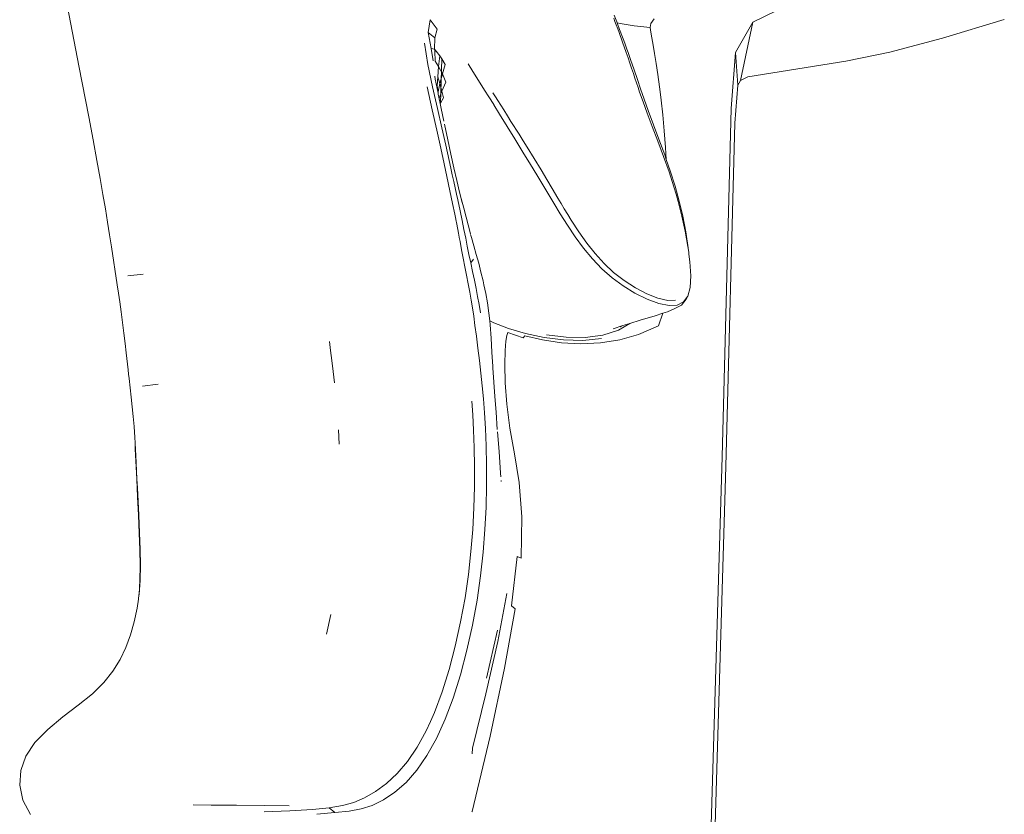
# Model space of a CAD drawing. Units: millimetres. Extents: x 0 to 594, y 0 to 420.
# Drawn here: x 366 to 434, y 146 to 201 of the extents above; entities that cross this region are included whole.
import ezdxf

# ---------------------------------------------------------------- set-up
doc = ezdxf.new("R2010")
doc.units = ezdxf.units.MM

msp = doc.modelspace()

# ---------------------------------------------------------------- linework, layer by layer
at = {"lineweight": 0}
for p, q in [((369.799, 198.17), (368.415, 205.359)), ((407.185, 201.704), (407.364, 201.241)), ((418.511, 201.991), (416.865, 201.201)), ((394.188, 200.495), (394.327, 201.373)), ((394.827, 200.73), (394.327, 201.373)), ((407.156, 201.494), (407.243, 201.259)), ((407.33, 201.03), (407.243, 201.259)), ((407.33, 201.03), (407.431, 200.75)), ((407.364, 201.241), (407.39, 201.172)), ((407.602, 201.118), (407.39, 201.172)), ((407.39, 201.172), (407.569, 200.697)), ((407.602, 201.118), (408.577, 200.947)), ((409.699, 200.826), (408.577, 200.947)), ((409.751, 201.112), (409.699, 200.826)), ((409.984, 201.444), (409.751, 201.112)), ((416.865, 201.201), (415.67, 199.087)), ((416.012, 197.141), (416.865, 201.201)), ((430.121, 200.098), (434.44, 201.391)), ((394.404, 199.374), (394.188, 200.495)), ((394.188, 200.495), (394.668, 200.122)), ((394.668, 200.122), (394.827, 200.73)), ((407.529, 200.481), (407.431, 200.75)), ((407.765, 199.821), (407.529, 200.481)), ((407.569, 200.697), (407.809, 200.047)), ((409.699, 200.826), (409.747, 200.515)), ((409.747, 200.515), (409.815, 200.107)), ((394.181, 198.252), (393.938, 199.733)), ((394.646, 199.322), (394.668, 200.122)), ((408.02, 199.098), (407.765, 199.821)), ((407.923, 199.734), (407.809, 200.047)), ((408.069, 199.332), (407.923, 199.734)), ((409.815, 200.107), (409.901, 199.605)), ((409.901, 199.605), (410.001, 199.01)), ((426.439, 199.122), (430.121, 200.098)), ((394.544, 198.506), (394.404, 199.374)), ((394.404, 199.374), (394.646, 199.322)), ((394.653, 199.183), (394.646, 199.322)), ((394.759, 199.179), (394.646, 199.322)), ((394.759, 199.179), (394.653, 199.183)), ((394.687, 198.478), (394.653, 199.183)), ((395.014, 198.855), (394.759, 199.179)), ((395.014, 198.855), (394.924, 198.118)), ((395.014, 198.855), (395.146, 198.643)), ((408.153, 198.717), (408.02, 199.098)), ((408.069, 199.332), (408.153, 199.096)), ((408.153, 199.096), (408.333, 198.593)), ((410.001, 199.01), (410.113, 198.326)), ((415.67, 199.087), (415.358, 195.176)), ((415.82, 196.801), (415.67, 199.087)), ((423.367, 198.475), (426.439, 199.122)), ((369.799, 198.17), (370.481, 194.59)), ((394.181, 198.252), (394.503, 196.699)), ((394.687, 198.478), (394.924, 198.118)), ((394.86, 197.399), (394.924, 198.118)), ((394.924, 198.118), (395.186, 197.591)), ((395.048, 195.553), (395.146, 198.643)), ((395.146, 198.643), (395.39, 198.252)), ((395.186, 197.591), (395.39, 198.252)), ((396.981, 198.293), (397.31, 197.774)), ((408.28, 198.352), (408.153, 198.717)), ((408.405, 197.986), (408.28, 198.352)), ((408.333, 198.593), (408.587, 197.87)), ((410.113, 198.326), (410.233, 197.554)), ((416.527, 197.392), (423.367, 198.475)), ((394.667, 197.437), (394.69, 197.231)), ((395.186, 197.591), (395.013, 196.918)), ((395.186, 197.591), (395.433, 197.013)), ((397.599, 197.315), (397.31, 197.774)), ((408.529, 197.628), (408.405, 197.986)), ((408.529, 197.628), (408.638, 197.299)), ((408.587, 197.87), (408.813, 197.204)), ((410.233, 197.554), (410.355, 196.695)), ((394.884, 196.247), (394.69, 197.231)), ((394.824, 196.77), (394.86, 197.399)), ((394.824, 196.77), (394.89, 196.344)), ((394.86, 197.399), (395.013, 196.918)), ((395.013, 196.918), (394.89, 196.344)), ((395.156, 196.392), (395.013, 196.918)), ((395.433, 197.013), (395.156, 196.392)), ((397.599, 197.315), (398.136, 196.457)), ((408.749, 196.971), (408.638, 197.299)), ((408.749, 196.971), (408.857, 196.65)), ((409.037, 196.543), (408.813, 197.204)), ((415.609, 194.152), (415.82, 196.801)), ((415.82, 196.801), (416.012, 197.141)), ((416.012, 197.141), (416.527, 197.392)), ((394.122, 196.683), (394.481, 195.081)), ((394.503, 196.699), (394.845, 195.188)), ((394.884, 196.247), (394.898, 196.18)), ((394.89, 196.344), (394.898, 196.18)), ((394.898, 196.18), (395.033, 195.527)), ((395.156, 196.392), (394.956, 195.899)), ((395.267, 195.924), (395.156, 196.392)), ((398.136, 196.457), (398.429, 195.987)), ((398.89, 196.005), (398.719, 196.277)), ((408.967, 196.325), (408.857, 196.65)), ((408.967, 196.325), (409.206, 195.637)), ((409.037, 196.543), (409.281, 195.836)), ((410.355, 196.695), (410.425, 196.15)), ((410.425, 196.15), (410.475, 195.753)), ((395.033, 195.527), (395.048, 195.553)), ((395.033, 195.527), (395.104, 195.19)), ((395.048, 195.553), (395.267, 195.924)), ((398.769, 195.448), (398.429, 195.987)), ((398.769, 195.442), (398.769, 195.448)), ((399.182, 194.784), (398.769, 195.442)), ((399.061, 195.737), (398.89, 196.005)), ((399.471, 195.083), (399.061, 195.737)), ((409.206, 195.637), (409.49, 194.858)), ((409.281, 195.836), (409.568, 195.033)), ((410.475, 195.753), (410.587, 194.728)), ((394.481, 195.081), (394.794, 193.668)), ((394.845, 195.188), (395.148, 193.835)), ((395.104, 195.19), (395.287, 194.288)), ((399.182, 194.784), (400.251, 193.054)), ((399.729, 194.674), (399.471, 195.083)), ((399.979, 194.274), (399.729, 194.674)), ((409.49, 194.858), (409.844, 193.932)), ((409.568, 195.033), (410.315, 193.036)), ((410.685, 193.622), (410.587, 194.728)), ((415.358, 195.176), (414.722, 170.845)), ((370.481, 194.59), (370.782, 192.988)), ((395.566, 192.994), (395.332, 194.076)), ((400.542, 193.38), (399.979, 194.274)), ((414.984, 170.167), (415.609, 194.152)), ((394.794, 193.668), (395.067, 192.419)), ((395.418, 192.622), (395.148, 193.835)), ((400.827, 192.921), (400.542, 193.38)), ((410.235, 192.907), (409.844, 193.932)), ((410.772, 192.461), (410.685, 193.622)), ((371.049, 191.544), (370.782, 192.988)), ((395.418, 192.622), (395.772, 191.018)), ((395.566, 192.994), (395.785, 191.983)), ((400.251, 193.054), (400.816, 192.134)), ((401.107, 192.472), (400.827, 192.921)), ((410.235, 192.907), (410.64, 191.829)), ((410.315, 193.036), (410.717, 191.934)), ((395.067, 192.419), (395.307, 191.307)), ((395.995, 191.039), (395.785, 191.983)), ((400.816, 192.134), (401.343, 191.271)), ((401.107, 192.472), (402.083, 190.889)), ((410.717, 191.934), (410.829, 191.613)), ((410.829, 191.613), (410.772, 192.461)), ((371.278, 190.282), (371.049, 191.544)), ((395.895, 188.555), (395.307, 191.307)), ((401.343, 191.271), (401.787, 190.535)), ((410.64, 191.829), (411.028, 190.745)), ((410.829, 191.613), (411.101, 190.825)), ((395.873, 190.537), (395.772, 191.018)), ((395.873, 190.537), (395.979, 190.072)), ((396.197, 190.16), (395.995, 191.039)), ((402.963, 188.567), (401.787, 190.535)), ((402.482, 190.231), (402.083, 190.889)), ((411.362, 189.702), (411.028, 190.745)), ((411.101, 190.825), (411.438, 189.754)), ((371.475, 189.167), (371.278, 190.282)), ((396.074, 189.629), (395.979, 190.072)), ((396.391, 189.346), (396.197, 190.16)), ((402.482, 190.231), (402.865, 189.594)), ((371.475, 189.167), (371.646, 188.163)), ((396.168, 189.205), (396.074, 189.629)), ((396.255, 188.799), (396.168, 189.205)), ((396.391, 189.346), (396.5, 188.904)), ((403.259, 188.927), (402.865, 189.594)), ((411.362, 189.702), (411.512, 189.192)), ((411.731, 188.702), (411.438, 189.754)), ((411.657, 188.678), (411.512, 189.192)), ((396.044, 187.793), (395.895, 188.555)), ((396.255, 188.799), (396.42, 188.041)), ((396.5, 188.904), (396.68, 188.214)), ((396.5, 188.904), (396.572, 188.595)), ((402.963, 188.567), (403.415, 187.818)), ((403.483, 188.552), (403.259, 188.927)), ((403.702, 188.179), (403.483, 188.552)), ((411.918, 187.656), (411.657, 188.678)), ((411.731, 188.702), (411.981, 187.647)), ((371.8, 187.235), (371.646, 188.163)), ((396.044, 187.793), (396.119, 187.441)), ((396.42, 188.041), (396.566, 187.35)), ((396.68, 188.214), (397.145, 186.424)), ((403.415, 187.818), (403.916, 187.021)), ((403.945, 187.782), (403.702, 188.179)), ((404.186, 187.384), (403.945, 187.782)), ((371.941, 186.348), (371.8, 187.235)), ((396.12, 187.433), (396.119, 187.441)), ((396.12, 187.433), (396.191, 187.1)), ((396.306, 186.471), (396.191, 187.1)), ((396.566, 187.35), (396.695, 186.721)), ((404.186, 187.384), (404.711, 186.574)), ((412.143, 186.613), (411.918, 187.656)), ((411.981, 187.647), (412.191, 186.569)), ((396.306, 186.471), (396.364, 186.183)), ((396.814, 186.132), (396.695, 186.721)), ((403.916, 187.021), (404.46, 186.209)), ((404.711, 186.574), (405.268, 185.783)), ((412.143, 186.613), (412.338, 185.531)), ((412.191, 186.569), (412.362, 185.448)), ((372.071, 185.513), (371.941, 186.348)), ((396.366, 186.172), (396.364, 186.183)), ((396.366, 186.172), (396.424, 185.883)), ((396.523, 185.313), (396.424, 185.883)), ((396.928, 185.563), (396.814, 186.132)), ((397.159, 186.37), (397.214, 186.177)), ((397.214, 186.177), (397.384, 185.585)), ((404.46, 186.209), (405.044, 185.415)), ((405.268, 185.783), (405.854, 185.044)), ((372.474, 182.858), (372.071, 185.513)), ((396.874, 183.531), (396.523, 185.313)), ((396.928, 185.563), (397.044, 184.991)), ((397.556, 184.979), (397.384, 185.585)), ((405.044, 185.415), (405.663, 184.671)), ((406.479, 184.359), (405.854, 185.044)), ((412.338, 185.531), (412.362, 185.448)), ((412.338, 185.531), (412.393, 185.144)), ((412.409, 185.004), (412.393, 185.144)), ((397.044, 184.991), (397.168, 184.394)), ((397.168, 184.394), (397.359, 184.66)), ((397.295, 183.787), (397.168, 184.394)), ((397.556, 184.979), (397.725, 184.365)), ((397.725, 184.365), (397.883, 183.752)), ((405.663, 184.671), (406.323, 183.982)), ((406.479, 184.359), (407.15, 183.731)), ((412.409, 185.004), (412.48, 184.473)), ((412.544, 183.501), (412.48, 184.473)), ((397.295, 183.787), (397.421, 183.184)), ((397.883, 183.752), (398.026, 183.147)), ((406.323, 183.982), (407.035, 183.351)), ((407.15, 183.731), (407.878, 183.161)), ((373.215, 183.482), (374.294, 183.597)), ((396.874, 183.531), (396.992, 182.926)), ((397.421, 183.184), (397.54, 182.599)), ((398.081, 182.864), (398.026, 183.147)), ((407.805, 182.782), (407.035, 183.351)), ((407.878, 183.161), (408.671, 182.653)), ((412.503, 182.679), (412.544, 183.501)), ((372.474, 182.858), (372.559, 182.288)), ((372.647, 181.676), (372.559, 182.288)), ((396.992, 182.926), (397.102, 182.342)), ((397.102, 182.342), (397.198, 181.793)), ((397.645, 182.047), (397.54, 182.599)), ((398.081, 182.864), (398.217, 182.261)), ((407.805, 182.782), (408.641, 182.276)), ((408.641, 182.276), (409.491, 181.863)), ((409.477, 182.234), (408.671, 182.653)), ((412.503, 182.679), (412.334, 182.07)), ((372.743, 180.98), (372.647, 181.676)), ((397.198, 181.793), (397.286, 181.245)), ((397.745, 181.492), (397.645, 182.047)), ((398.217, 182.261), (398.338, 181.613)), ((398.338, 181.613), (398.441, 180.888)), ((409.477, 182.234), (410.246, 181.932)), ((410.301, 181.57), (409.491, 181.863)), ((410.246, 181.932), (410.928, 181.776)), ((410.928, 181.776), (411.472, 181.792)), ((411.596, 181.452), (412.033, 181.664)), ((411.892, 181.432), (412.225, 181.855)), ((412.334, 182.07), (412.033, 181.664)), ((412.334, 182.07), (412.225, 181.855)), ((372.843, 180.238), (372.743, 180.98)), ((397.286, 181.245), (397.372, 180.665)), ((397.745, 181.492), (397.84, 180.904)), ((411.02, 181.424), (410.301, 181.57)), ((410.588, 180.875), (410.916, 180.982)), ((410.916, 180.982), (411.422, 181.207)), ((411.02, 181.424), (411.596, 181.452)), ((411.892, 181.432), (411.422, 181.207)), ((372.843, 180.238), (372.939, 179.488)), ((397.372, 180.665), (397.462, 180.019)), ((398.441, 180.888), (398.495, 180.342)), ((398.495, 180.342), (398.779, 180.205)), ((398.495, 180.342), (398.523, 180.058)), ((408.999, 180.387), (408.283, 180.172)), ((408.999, 180.387), (410.046, 180.698)), ((410.046, 180.698), (410.588, 180.875)), ((410.28, 179.999), (410.588, 180.875)), ((397.462, 180.019), (397.563, 179.272)), ((398.523, 180.058), (398.591, 179.144)), ((399.8, 179.819), (398.779, 180.205)), ((399.687, 179.312), (399.754, 179.532)), ((399.754, 179.532), (400.835, 179.154)), ((400.988, 179.47), (399.8, 179.819)), ((406.395, 179.349), (407.494, 179.704)), ((407.107, 179.791), (407.785, 180.017)), ((408.283, 180.172), (407.494, 179.704)), ((407.61, 179.92), (407.626, 179.93)), ((407.626, 179.93), (407.785, 180.017)), ((407.785, 180.017), (407.958, 180.075)), ((408.283, 180.172), (407.958, 180.075)), ((408.896, 179.394), (410.28, 179.999)), ((373.028, 178.768), (372.939, 179.488)), ((387.299, 178.893), (387.371, 178.268)), ((397.563, 179.272), (397.669, 178.45)), ((398.591, 179.144), (398.65, 178.169)), ((399.565, 178.282), (399.618, 178.925)), ((399.618, 178.925), (399.687, 179.312)), ((400.835, 179.154), (400.938, 179.309)), ((400.938, 179.309), (402.185, 179.015)), ((402.287, 179.19), (400.988, 179.47)), ((402.185, 179.015), (403.505, 178.814)), ((402.287, 179.19), (403.642, 179.013)), ((403.825, 179.211), (402.453, 179.379)), ((404.999, 178.975), (403.642, 179.013)), ((405.164, 179.188), (403.825, 179.211)), ((406.3, 179.109), (404.999, 178.975)), ((405.164, 179.188), (406.395, 179.349)), ((406.224, 178.802), (407.574, 179.021)), ((407.574, 179.021), (408.896, 179.394)), ((373.104, 178.117), (373.028, 178.768)), ((387.371, 178.268), (387.455, 177.566)), ((397.777, 177.582), (397.669, 178.45)), ((398.65, 178.169), (398.708, 177.153)), ((399.546, 177.295), (399.565, 178.282)), ((403.505, 178.814), (404.863, 178.734)), ((404.863, 178.734), (406.224, 178.802)), ((373.104, 178.117), (373.235, 176.918)), ((387.455, 177.566), (387.547, 176.808)), ((397.88, 176.693), (397.777, 177.582)), ((373.267, 176.622), (373.235, 176.918)), ((387.547, 176.808), (387.64, 176.019)), ((398.708, 177.153), (398.706, 177.074)), ((398.855, 175.061), (398.706, 177.074)), ((399.583, 176.021), (399.546, 177.295)), ((373.3, 176.318), (373.267, 176.622)), ((373.3, 176.318), (373.448, 175.026)), ((397.88, 176.693), (397.976, 175.81)), ((374.238, 175.786), (375.32, 175.927)), ((397.976, 175.81), (398.062, 174.897)), ((399.695, 174.52), (399.583, 176.021)), ((373.448, 175.026), (373.521, 174.347)), ((397.311, 173.773), (397.245, 174.728)), ((398.062, 174.897), (398.136, 173.917)), ((398.855, 175.061), (398.933, 173.963)), ((373.588, 173.655), (373.521, 174.347)), ((399.904, 172.85), (399.695, 174.52)), ((373.644, 172.958), (373.588, 173.655)), ((397.37, 172.711), (397.311, 173.773)), ((398.136, 173.917), (398.2, 172.832)), ((399.016, 172.764), (398.933, 173.963)), ((373.645, 172.94), (373.644, 172.958)), ((373.69, 172.225), (373.645, 172.94)), ((387.935, 172.743), (387.985, 171.738)), ((397.41, 171.501), (397.37, 172.711)), ((398.241, 171.607), (398.2, 172.832)), ((400.229, 171.069), (399.904, 172.85)), ((373.695, 172.215), (373.69, 172.225)), ((373.718, 171.806), (373.695, 172.215)), ((399.029, 172.585), (399.142, 171.23)), ((373.744, 171.384), (373.718, 171.806)), ((373.735, 171.393), (373.718, 171.806)), ((373.838, 169.299), (373.735, 171.393)), ((373.793, 170.426), (373.744, 171.384)), ((397.428, 170.172), (397.41, 171.501)), ((398.241, 171.607), (398.27, 170.266)), ((399.142, 171.23), (399.251, 169.716)), ((400.55, 169.046), (400.229, 171.069)), ((414.722, 170.845), (413.865, 142.079)), ((373.823, 169.869), (373.793, 170.426)), ((397.428, 170.172), (397.421, 168.755)), ((398.27, 170.266), (398.27, 168.831)), ((414.136, 141.632), (414.984, 170.167)), ((373.851, 169.296), (373.823, 169.869)), ((373.896, 168.06), (373.838, 169.299)), ((373.882, 168.687), (373.851, 169.296)), ((399.268, 169.445), (399.251, 169.716)), ((373.882, 168.687), (373.972, 166.785)), ((397.381, 167.277), (397.421, 168.755)), ((398.27, 168.831), (398.236, 167.327)), ((399.286, 169.168), (399.284, 169.198)), ((399.294, 169.13), (399.286, 169.168)), ((400.745, 166.654), (400.55, 169.046)), ((373.953, 166.779), (373.896, 168.06)), ((397.305, 165.769), (397.381, 167.277)), ((398.236, 167.327), (398.162, 165.778)), ((374.005, 165.52), (373.953, 166.779)), ((374.025, 165.533), (373.972, 166.785)), ((400.691, 163.759), (400.745, 166.654)), ((397.183, 164.226), (397.305, 165.769)), ((398.162, 165.778), (398.04, 164.182)), ((374.047, 164.349), (374.005, 165.52)), ((374.068, 164.369), (374.025, 165.533)), ((374.068, 163.249), (374.047, 164.349)), ((374.086, 163.277), (374.068, 164.369)), ((397.183, 164.226), (397.008, 162.641)), ((398.04, 164.182), (397.86, 162.537)), ((400.421, 163.877), (400.007, 160.442)), ((400.421, 163.877), (400.691, 163.759)), ((374.053, 162.205), (374.068, 163.249)), ((374.086, 163.277), (374.067, 162.241)), ((396.771, 161.01), (397.008, 162.641)), ((397.86, 162.537), (397.614, 160.841)), ((373.998, 161.243), (374.067, 162.241)), ((373.998, 161.243), (374.053, 162.205)), ((373.951, 160.902), (373.989, 161.202)), ((373.998, 161.243), (373.989, 161.202)), ((396.463, 159.325), (396.771, 161.01)), ((399.066, 157.943), (399.697, 161.311)), ((373.665, 159.321), (373.864, 160.269)), ((373.864, 160.269), (373.951, 160.902)), ((397.614, 160.841), (397.291, 159.093)), ((400.007, 160.442), (400.268, 160.232)), ((387.404, 159.837), (387.102, 158.471)), ((399.525, 156.087), (400.268, 160.232)), ((373.665, 159.321), (373.4, 158.406)), ((396.09, 157.635), (396.463, 159.325)), ((397.291, 159.093), (396.899, 157.338)), ((373.068, 157.528), (373.4, 158.406)), ((398.26, 155.396), (399.038, 158.736)), ((372.667, 156.693), (373.068, 157.528)), ((396.09, 157.635), (395.659, 155.986)), ((399.066, 157.943), (398.228, 154.289)), ((396.445, 155.626), (396.899, 157.338)), ((372.167, 155.886), (372.667, 156.693)), ((372.167, 155.886), (371.534, 155.094)), ((395.174, 154.424), (395.659, 155.986)), ((395.934, 154.002), (396.445, 155.626)), ((398.517, 151.339), (399.525, 156.087)), ((370.737, 154.304), (371.534, 155.094)), ((369.744, 153.502), (370.737, 154.304)), ((394.641, 152.996), (395.174, 154.424)), ((397.284, 150.489), (398.228, 154.289)), ((368.667, 152.676), (369.744, 153.502)), ((395.934, 154.002), (395.374, 152.516)), ((394.351, 152.358), (394.641, 152.996)), ((368.667, 152.676), (367.62, 151.814)), ((394.061, 151.713), (394.351, 152.358)), ((395.374, 152.516), (394.765, 151.175)), ((366.721, 150.905), (367.62, 151.814)), ((394.061, 151.713), (393.433, 150.569)), ((397.256, 146.069), (398.517, 151.339)), ((366.087, 149.938), (366.721, 150.905)), ((394.108, 149.989), (394.765, 151.175)), ((392.758, 149.577), (393.433, 150.569)), ((393.403, 148.964), (394.108, 149.989)), ((397.271, 150.126), (397.27, 150.104)), ((397.271, 150.126), (397.281, 150.483)), ((397.281, 150.483), (397.284, 150.489)), ((366.085, 149.931), (365.73, 148.932)), ((366.085, 149.931), (366.087, 149.938)), ((392.035, 148.73), (392.758, 149.577)), ((365.73, 148.932), (365.658, 147.905)), ((391.281, 148.028), (392.035, 148.73)), ((393.403, 148.964), (392.65, 148.111)), ((365.882, 146.874), (365.658, 147.905)), ((391.281, 148.028), (390.514, 147.462)), ((392.65, 148.111), (391.867, 147.421)), ((389.751, 147.027), (390.514, 147.462)), ((391.071, 146.886), (391.867, 147.421)), ((366.411, 145.859), (365.882, 146.874)), ((379.031, 146.524), (377.768, 146.537)), ((380.797, 146.51), (379.031, 146.524)), ((382.731, 146.49), (380.797, 146.51)), ((388.214, 146.493), (389.009, 146.715)), ((389.009, 146.715), (389.751, 147.027)), ((390.28, 146.499), (391.071, 146.886)), ((384.493, 146.46), (382.731, 146.49)), ((382.734, 146.051), (384.54, 146.124)), ((384.54, 146.124), (386.106, 146.211)), ((386.106, 146.211), (387.288, 146.33)), ((386.418, 145.899), (387.677, 146)), ((388.214, 146.493), (387.288, 146.33)), ((387.677, 146), (387.288, 146.33)), ((387.677, 146), (388.672, 146.102)), ((389.51, 146.253), (388.672, 146.102)), ((390.28, 146.499), (389.51, 146.253)), ((397.253, 146.059), (397.256, 146.069))]:
    msp.add_line(p, q, dxfattribs=at)

doc.saveas('drawing.dxf')
